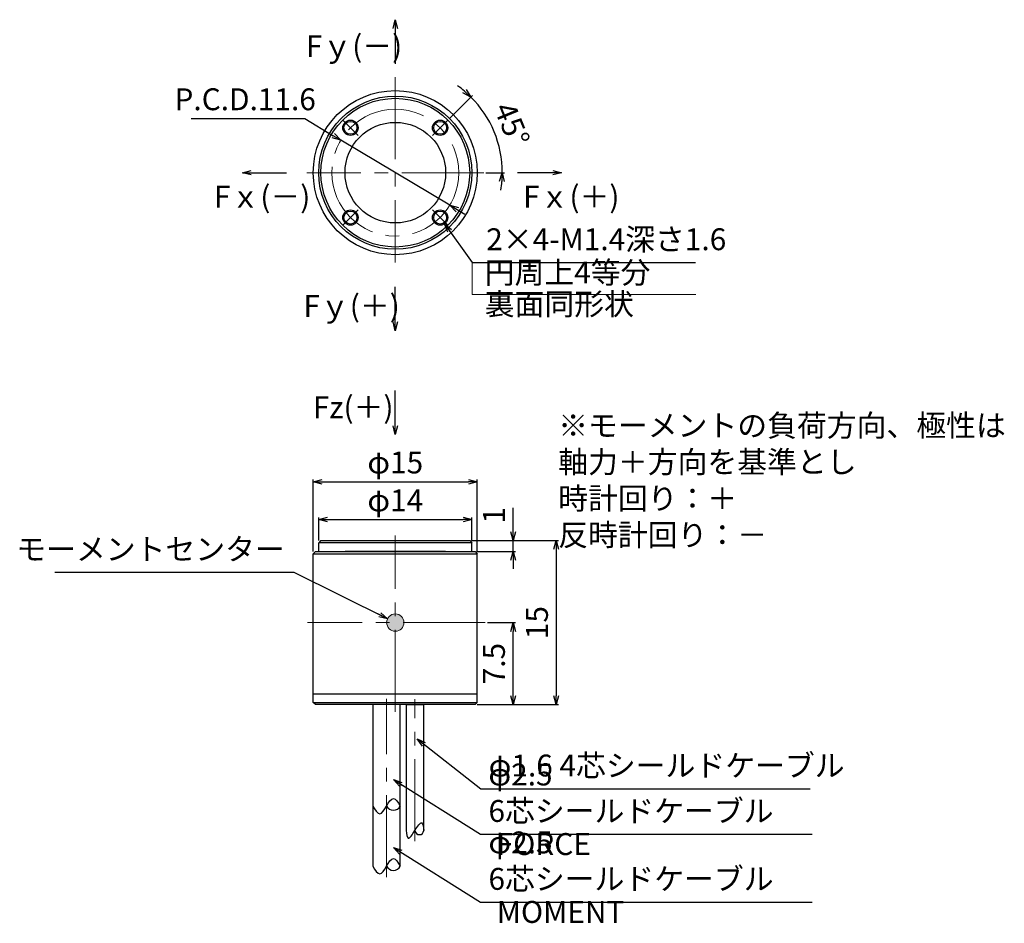
# Model space of a CAD drawing. Extents: x 1868.1 to 1958.1, y -1541.3 to -1458.7.
import ezdxf

# ---------------------------------------------------------------- set-up
doc = ezdxf.new("R2010")
doc.units = 0
doc.header["$LTSCALE"] = 10
doc.linetypes.add('ACISOTGB', pattern=[9, 4, -1, 1, -1, 1, -1])
doc.linetypes.add('CENTER2', pattern=[1.125, 0.75, -0.125, 0.125, -0.125])
doc.layers.get('0').update_dxf_attribs({"color": 6, "linetype": 'ACISOTGB', "lineweight": 15})
doc.layers.get('DEFPOINTS').update_dxf_attribs({"linetype": 'CONTINUOUS', "lineweight": 30})
for name, color, linetype, lineweight in [('SUNPOU', 2, 'CONTINUOUS', 15), ('センター', 1, 'CENTER2', 13), ('実線', 7, 'CONTINUOUS', 30), ('寸法', 2, 'CONTINUOUS', 13)]:
    doc.layers.add(name, color=color, linetype=linetype, lineweight=lineweight)
doc.styles.get("Standard").update_dxf_attribs({"font": 'isocp.shx', "height": 2, "bigfont": 'extfont.shx'})
doc.dimstyles.new('A3WAKU', dxfattribs={"dimtxt": 4, "dimasz": 4, "dimexe": 0.5, "dimexo": 0.5, "dimgap": 0.5, "dimtad": 1, "dimdec": 0, "dimzin": 0, "dimdsep": 46, "dimtxsty": 'STANDARD', "dimblk1": 'OPEN', "dimblk2": 'OPEN', "dimsah": 1, "dimcen": 0, "dimadec": 0, "dimazin": 0, "dimtfac": 1, "dimtdec": 1, "dimtofl": 0, "dimtmove": 0, "dimatfit": 3, "dimldrblk": 'OPEN', "dimfxl": 1, "dimtolj": 1, "dimtzin": 0, "dimarcsym": 0})

# ---------------------------------------------------------------- blocks, each defined once
blk = doc.blocks.new('_Open30')
at = {"color": 0, "linetype": 'ByBlock', "lineweight": -2}
for p, q in [((-1, 0.27), (0, 0)), ((0, 0), (-1, -0.27)), ((0, 0), (-1, 0))]:
    blk.add_line(p, q, dxfattribs=at)
blk = doc.blocks.new('*D57')
at = {"layer": 'DEFPOINTS', "color": 0}
for p in [(1909.446, -1504.379), (1895.446, -1506.492), (1909.446, -1506.492)]:
    blk.add_point(p, dxfattribs=at)
at = {"layer": '寸法', "lineweight": -2}
for p, q in [((1895.446, -1506.292), (1895.446, -1504.179)), ((1896.246, -1504.379), (1908.646, -1504.379)), ((1909.446, -1506.292), (1909.446, -1504.179))]:
    blk.add_line(p, q, dxfattribs=at)
at = {"layer": '寸法', "lineweight": -2, "xscale": 0.8, "yscale": 0.8, "zscale": 0.8, "rotation": 180}
blk.add_blockref('_Open30', (1895.446, -1504.379), dxfattribs=at)
at = {"layer": '寸法', "lineweight": -2, "xscale": 0.8, "yscale": 0.8, "zscale": 0.8}
blk.add_blockref('_Open30', (1909.446, -1504.379), dxfattribs=at)
at = {"layer": '寸法', "insert": (1902.446, -1502.879), "char_height": 2, "attachment_point": 5}
blk.add_mtext('φ14', dxfattribs=at)
blk = doc.blocks.new('*D58')
at = {"layer": 'DEFPOINTS', "color": 0}
for p in [(1909.946, -1500.915), (1894.946, -1507.492), (1909.946, -1507.492)]:
    blk.add_point(p, dxfattribs=at)
at = {"layer": '寸法', "lineweight": -2}
for p, q in [((1894.946, -1507.292), (1894.946, -1500.715)), ((1909.946, -1507.292), (1909.946, -1500.715)), ((1895.746, -1500.915), (1909.146, -1500.915))]:
    blk.add_line(p, q, dxfattribs=at)
at = {"layer": '寸法', "lineweight": -2, "xscale": 0.8, "yscale": 0.8, "zscale": 0.8, "rotation": 180}
blk.add_blockref('_Open30', (1894.946, -1500.915), dxfattribs=at)
at = {"layer": '寸法', "lineweight": -2, "xscale": 0.8, "yscale": 0.8, "zscale": 0.8}
blk.add_blockref('_Open30', (1909.946, -1500.915), dxfattribs=at)
at = {"layer": '寸法', "insert": (1902.446, -1499.415), "char_height": 2, "attachment_point": 5}
blk.add_mtext('φ15', dxfattribs=at)
blk = doc.blocks.new('*D59')
at = {"layer": 'DEFPOINTS', "color": 0}
for p in [(1909.246, -1506.292), (1909.746, -1521.292), (1917.158, -1521.292)]:
    blk.add_point(p, dxfattribs=at)
at = {"layer": '寸法', "lineweight": -2}
for p, q in [((1909.446, -1506.292), (1917.358, -1506.292)), ((1917.158, -1507.092), (1917.158, -1520.492)), ((1909.946, -1521.292), (1917.358, -1521.292))]:
    blk.add_line(p, q, dxfattribs=at)
at = {"layer": '寸法', "lineweight": -2, "xscale": 0.8, "yscale": 0.8, "zscale": 0.8}
for p, rotation in [((1917.158, -1506.292), 90), ((1917.158, -1521.292), 270)]:
    blk.add_blockref('_Open30', p, dxfattribs=dict(at, rotation=rotation))
at = {"layer": '寸法', "insert": (1915.658, -1513.792), "char_height": 2, "attachment_point": 5, "rotation": 90}
blk.add_mtext('15', dxfattribs=at)
blk = doc.blocks.new('*D60')
at = {"layer": 'DEFPOINTS', "color": 0}
for p in [(1909.246, -1506.292), (1913.225, -1506.292), (1909.746, -1507.292)]:
    blk.add_point(p, dxfattribs=at)
at = {"layer": '寸法', "lineweight": -2}
for p, q in [((1913.225, -1505.492), (1913.225, -1503.292)), ((1909.446, -1506.292), (1913.425, -1506.292)), ((1913.225, -1507.292), (1913.225, -1506.292)), ((1909.946, -1507.292), (1913.425, -1507.292)), ((1913.225, -1508.092), (1913.225, -1508.892))]:
    blk.add_line(p, q, dxfattribs=at)
at = {"layer": '寸法', "lineweight": -2, "xscale": 0.8, "yscale": 0.8, "zscale": 0.8}
for p, rotation in [((1913.225, -1506.292), 270), ((1913.225, -1507.292), 90)]:
    blk.add_blockref('_Open30', p, dxfattribs=dict(at, rotation=rotation))
at = {"layer": '寸法', "insert": (1911.725, -1503.992), "char_height": 2, "attachment_point": 5, "rotation": 90}
blk.add_mtext('1', dxfattribs=at)
blk = doc.blocks.new('*D61')
at = {"layer": 'DEFPOINTS', "color": 0}
for p in [(1907.255, -1467.851), (1905.85, -1469.256), (1911.894, -1470.128), (1894.35, -1472.66), (1910.531, -1472.66)]:
    blk.add_point(p, dxfattribs=at)
at = {"layer": '寸法', "lineweight": -2}
for p, q in [((1907.396, -1467.71), (1909.504, -1465.602)), ((1910.731, -1472.66), (1912.427, -1472.66))]:
    blk.add_line(p, q, dxfattribs=at)
for start, end in [(49.68752, 54.37504), (0, 45), (350.62496, 355.31248)]:
    blk.add_arc((1902.446, -1472.66), 9.781, start, end, dxfattribs=at)
at = {"layer": '寸法', "lineweight": -2, "xscale": 0.8, "yscale": 0.8, "zscale": 0.8}
for p, rotation in [((1909.363, -1465.743), 317.3437594796669), ((1912.227, -1472.66), 87.6562405203176)]:
    blk.add_blockref('_Open30', p, dxfattribs=dict(at, rotation=rotation))
at = {"layer": '寸法', "insert": (1912.869, -1468.342), "char_height": 2, "attachment_point": 5, "rotation": 292.5}
blk.add_mtext('45°', dxfattribs=at)
blk = doc.blocks.new('*D62')
at = {"layer": 'DEFPOINTS', "color": 0}
for p in [(1910.664, -1513.792), (1913.225, -1513.792), (1909.746, -1521.292)]:
    blk.add_point(p, dxfattribs=at)
at = {"layer": '寸法', "lineweight": -2}
for p, q in [((1910.864, -1513.792), (1913.425, -1513.792)), ((1913.225, -1520.492), (1913.225, -1514.592)), ((1909.946, -1521.292), (1913.425, -1521.292))]:
    blk.add_line(p, q, dxfattribs=at)
at = {"layer": '寸法', "lineweight": -2, "xscale": 0.8, "yscale": 0.8, "zscale": 0.8}
for p, rotation in [((1913.225, -1513.792), 90), ((1913.225, -1521.292), 270)]:
    blk.add_blockref('_Open30', p, dxfattribs=dict(at, rotation=rotation))
at = {"layer": '寸法', "insert": (1911.725, -1517.542), "char_height": 2, "attachment_point": 5, "rotation": 90}
blk.add_mtext('7.5', dxfattribs=at)
blk = doc.blocks.new('*D63')
at = {"layer": 'DEFPOINTS', "color": 0}
for p in [(1897.465, -1469.688), (1907.427, -1475.631)]:
    blk.add_point(p, dxfattribs=at)
at = {"layer": '寸法', "lineweight": -2}
for p, q in [((1883.769, -1467.722), (1894.168, -1467.722)), ((1894.168, -1467.722), (1896.778, -1469.279)), ((1907.427, -1475.631), (1897.465, -1469.688)), ((1908.114, -1476.041), (1908.802, -1476.45))]:
    blk.add_line(p, q, dxfattribs=at)
at = {"layer": '寸法', "lineweight": -2, "xscale": 0.8, "yscale": 0.8, "zscale": 0.8}
for p, rotation in [((1897.465, -1469.688), 329.1853197092723), ((1907.427, -1475.631), 149.1853197092723)]:
    blk.add_blockref('_Open30', p, dxfattribs=dict(at, rotation=rotation))
at = {"layer": '寸法', "insert": (1888.718, -1466.208), "char_height": 2, "attachment_point": 5}
blk.add_mtext('P.C.D.11.6', dxfattribs=at)

msp = doc.modelspace()

# ---------------------------------------------------------------- hatches: boundary and pattern name
at = {"layer": '寸法'}
h = msp.add_hatch(color=256, dxfattribs=at)
h.paths.add_polyline_path([(1902.4462, -1513.0007), (1902.4462, -1513.7917), (1903.2372, -1513.7917, 0.4142136)])
h.paths.add_polyline_path([(1902.4462, -1513.0007, 0.4142136), (1901.6552, -1513.7917), (1902.4462, -1513.7917)])
h.paths.add_polyline_path([(1902.4462, -1513.7917), (1901.6552, -1513.7917, 0.4142136), (1902.4462, -1514.5827)])
h.paths.add_polyline_path([(1903.2372, -1513.7917), (1902.4462, -1513.7917), (1902.4462, -1514.5827, 0.4142136)])

# ---------------------------------------------------------------- linework, layer by layer
at = {"layer": 'SUNPOU'}
msp.add_circle((1902.4462, -1513.7917), 0.791, dxfattribs=at)
at = {"layer": 'センター'}
for p, q in [((1902.4462, -1463.922), (1902.4462, -1480.8585)), ((1897.6335, -1467.8469), (1899.0521, -1469.2655)), ((1907.2545, -1467.8513), (1905.8498, -1469.256)), ((1910.5313, -1472.6596), (1894.3503, -1472.6596)), ((1899.0521, -1476.0537), (1897.6473, -1477.4584)), ((1905.8359, -1476.0493), (1907.2545, -1477.4679)), ((1902.4462, -1521.9527), (1902.4462, -1505.8188)), ((1910.6638, -1513.7917), (1894.4023, -1513.7917)), ((1901.6462, -1537.0591), (1901.6462, -1520.7635)), ((1904.2462, -1533.7771), (1904.2462, -1520.7796))]:
    msp.add_line(p, q, dxfattribs=at)
msp.add_circle((1902.4462, -1472.6596), 5.8, dxfattribs=at)
at = {"layer": '実線'}
for p, q in [((1895.6462, -1506.2917), (1895.4462, -1506.4917)), ((1895.4462, -1507.2917), (1895.4462, -1506.4917)), ((1909.4462, -1506.4917), (1895.4462, -1506.4917)), ((1895.6462, -1506.2917), (1909.2462, -1506.2917)), ((1909.2462, -1506.2917), (1909.4462, -1506.4917)), ((1909.4462, -1507.2917), (1909.4462, -1506.4917)), ((1895.1462, -1507.2917), (1894.9462, -1507.4917)), ((1894.9462, -1520.2917), (1894.9462, -1507.4917)), ((1894.9462, -1507.4917), (1909.9462, -1507.4917)), ((1895.1462, -1507.2917), (1909.7462, -1507.2917)), ((1909.7462, -1507.2917), (1909.9462, -1507.4917)), ((1909.9462, -1520.2917), (1909.9462, -1507.4917)), ((1894.9462, -1521.0917), (1894.9462, -1520.2917)), ((1894.9462, -1520.2917), (1909.9462, -1520.2917)), ((1909.9462, -1521.0917), (1909.9462, -1520.2917)), ((1895.1462, -1521.2917), (1894.9462, -1521.0917)), ((1894.9462, -1521.0917), (1909.9462, -1521.0917)), ((1909.7462, -1521.2917), (1895.1462, -1521.2917)), ((1900.3962, -1521.2917), (1900.3962, -1530.5616)), ((1902.8962, -1530.5616), (1902.8962, -1521.2917)), ((1903.4462, -1521.2917), (1903.4462, -1532.8014)), ((1903.4462, -1521.2917), (1905.0462, -1521.2917)), ((1905.0462, -1532.8014), (1905.0462, -1521.2917)), ((1909.7462, -1521.2917), (1909.9462, -1521.0917)), ((1900.3962, -1530.5616), (1900.3962, -1536.0646)), ((1902.8962, -1536.0646), (1902.8962, -1530.5616))]:
    msp.add_line(p, q, dxfattribs=at)
at = {"layer": '実線', "ltscale": 24.969463}
msp.add_line((1907.0462, -1507.2917), (1897.8462, -1507.2917), dxfattribs=at)
at = {"layer": '実線'}
for centre, radius in [((1902.4462, -1472.6596), 7.5), ((1898.345, -1468.5584), 0.7), ((1898.345, -1468.5584), 0.5915), ((1902.4462, -1472.6596), 4.6), ((1906.5474, -1468.5584), 0.7), ((1906.5474, -1468.5584), 0.5915), ((1898.345, -1476.7608), 0.7), ((1898.345, -1476.7608), 0.5915), ((1906.5474, -1476.7608), 0.7), ((1906.5474, -1476.7608), 0.5915)]:
    msp.add_circle(centre, radius, dxfattribs=at)
at = {"layer": '実線', "ltscale": 25.331339}
msp.add_circle((1902.4462, -1472.6596), 7, dxfattribs=at)
at = {"layer": '実線', "ltscale": 25.207771}
msp.add_circle((1902.4462, -1472.6596), 6.8, dxfattribs=at)
at = {"layer": '実線'}
for centre, radius, start, end in [((1902.2712, -1530.2349), 0.7053, 207.601161, 332.398839), ((1904.6462, -1532.7793), 0.4006, 183.16317, 356.83683), ((1902.2712, -1535.7378), 0.7053, 207.601161, 332.398839)]:
    msp.add_arc(centre, radius, start, end, dxfattribs=at)
for points in [[(1900.3962, -1530.5616), (1900.6045, -1530.9116), (1901.0212, -1531.6116), (1901.6462, -1530.5616), (1902.2712, -1529.5116), (1902.6879, -1530.2116), (1902.8962, -1530.5616)], [(1900.3962, -1536.0646), (1900.6045, -1536.4146), (1901.0212, -1537.1146), (1901.6462, -1536.0646), (1902.2712, -1535.0146), (1902.6879, -1535.7146), (1902.8962, -1536.0646)]]:
    msp.add_open_spline(points, degree=3, dxfattribs=at)
msp.add_open_spline([(1903.4462, -1532.8014), (1903.4824, -1533.1245), (1903.5657, -1533.8677), (1904.2462, -1532.8014), (1904.9267, -1531.7352), (1905.01, -1532.4784), (1905.0462, -1532.8014)], degree=3, knots=[0, 0, 0, 0, 0.7215435, 1.6599597, 2.5983759, 3.3199194, 3.3199194, 3.3199194, 3.3199194], dxfattribs=at)
at = {"layer": '寸法'}
for p, q in [((1909.4592, -1480.8714), (1909.4592, -1483.8029)), ((1909.4592, -1483.8029), (1929.9324, -1483.8029))]:
    msp.add_line(p, q, dxfattribs=at)

# ---------------------------------------------------------------- texts
at = {"layer": '寸法', "char_height": 2}
for s, insert, width, attachment_point in [('Fｙ(－)', (1894.2687, -1460.0894), 13.345438, 1), ('Fｘ(－)', (1885.8688, -1473.8555), 13.345438, 1), ('Fｘ(＋)', (1914.1356, -1473.8555), 13.345438, 1), ('Fｙ(＋)', (1894.047, -1483.8403), 13.345438, 1), ('Fz(＋)', (1894.9072, -1493.1046), 13.345438, 1), ('※モーメントの負荷方向、極性は\\P\u3000軸力＋方向を基準とし\\P\u3000時計回り：＋\\P\u3000反時計回り：－', (1917.3423, -1494.7738), 42.604707, 1), ('モーメントセンター', (1892.3423, -1508.7014), 27.774189, 9), ('φ1.6 4芯シールドケーブル', (1910.9858, -1528.486), 51.093908, 7), ('φ2.5 6芯シールドケーブル', (1910.9636, -1532.6386), 32.425983, 7), ('φ2.5 6芯シールドケーブル', (1910.9636, -1538.8477), 32.425983, 7), ('FORCE', (1911.7203, -1535.6641), 32.425983, 7), ('MOMENT', (1911.7203, -1541.8732), 32.425983, 7)]:
    msp.add_mtext(s, dxfattribs=dict(at, insert=insert, width=width, attachment_point=attachment_point))
at = {"layer": '寸法', "char_height": 2, "attachment_point": 7}
for s, insert in [('2×4-M1.4深さ1.6', (1910.7592, -1480.3714)), ('円周上4等分', (1910.6212, -1483.4095)), ('裏面同形状', (1910.6212, -1486.2935))]:
    msp.add_mtext(s, dxfattribs=dict(at, insert=insert))

# ---------------------------------------------------------------- dimensions: what is measured, and where the dimension line sits
at = {"layer": '寸法'}
dim = msp.add_angular_dim_2l(base=(1911.8941, -1470.128), line1=((1907.2545, -1467.8513), (1905.8498, -1469.256)), line2=((1910.5313, -1472.6596), (1894.3503, -1472.6596)), dimstyle='A3WAKU', override={"dimasz": 0.8, "dimexe": 0.2, "dimexo": 0.2, "dimdec": 3, "dimzin": 9, "dimblk": 'Open30', "dimsah": 0, "dimclrd": 256, "dimclre": 256, "dimclrt": 256, "dimadec": 2, "dimazin": 2, "dimtp": 0.1, "dimtfac": 0.8, "dimtdec": 3, "dimtofl": 1, "dimldrblk": 'Open30', "dimtolj": 0, "dimtzin": 8}, dxfattribs=at)
dim.commit()
dim.dimension.update_dxf_attribs({"geometry": '*D61', "text_midpoint": (1912.8686, -1468.3425)})
dim = msp.add_diameter_dim_2p(p1=(1907.4274, -1475.6307), p2=(1897.465, -1469.6885), dimstyle='A3WAKU', override={"dimasz": 0.8, "dimexe": 0.2, "dimexo": 0.2, "dimtih": 1, "dimtoh": 1, "dimdec": 3, "dimzin": 9, "dimpost": 'P.C.D.<>', "dimblk": 'Open30', "dimsah": 0, "dimclrd": 256, "dimclre": 256, "dimclrt": 256, "dimadec": 2, "dimazin": 2, "dimtp": 0.1, "dimtfac": 0.8, "dimtdec": 3, "dimtofl": 1, "dimldrblk": 'Open30', "dimtolj": 0, "dimtzin": 8}, dxfattribs=at)
dim.commit()
dim.dimension.update_dxf_attribs({"geometry": '*D63', "text_midpoint": (1888.7184, -1467.7219), "dimtype": 163})
for base, p1, p2, picture, middle in [((1909.9462, -1500.9146), (1894.9462, -1507.4917), (1909.9462, -1507.4917), '*D58', (1902.4462, -1499.4146)), ((1909.4462, -1504.379), (1895.4462, -1506.4917), (1909.4462, -1506.4917), '*D57', (1902.4462, -1502.879))]:
    dim = msp.add_linear_dim(base=base, p1=p1, p2=p2, text='φ<>', dimstyle='A3WAKU', override={"dimasz": 0.8, "dimexe": 0.2, "dimexo": 0.2, "dimdec": 3, "dimzin": 9, "dimblk": 'Open30', "dimsah": 0, "dimclrd": 256, "dimclre": 256, "dimclrt": 256, "dimadec": 2, "dimazin": 2, "dimtp": 0.1, "dimtfac": 0.8, "dimtdec": 3, "dimtofl": 1, "dimldrblk": 'Open30', "dimtolj": 0, "dimtzin": 8}, dxfattribs=at)
    dim.commit()
    dim.dimension.update_dxf_attribs({"geometry": picture, "text_midpoint": middle})
for base, p1, p2, picture, middle in [((1913.2254, -1506.2917), (1909.7462, -1507.2917), (1909.2462, -1506.2917), '*D60', (1911.7254, -1503.9917)), ((1917.1583, -1521.2917), (1909.2462, -1506.2917), (1909.7462, -1521.2917), '*D59', (1915.6583, -1513.7917)), ((1913.2254, -1513.7917), (1909.7462, -1521.2917), (1910.6638, -1513.7917), '*D62', (1911.7254, -1517.5417))]:
    dim = msp.add_linear_dim(base=base, p1=p1, p2=p2, angle=90, dimstyle='A3WAKU', override={"dimasz": 0.8, "dimexe": 0.2, "dimexo": 0.2, "dimdec": 3, "dimzin": 9, "dimblk": 'Open30', "dimsah": 0, "dimclrd": 256, "dimclre": 256, "dimclrt": 256, "dimadec": 2, "dimazin": 2, "dimtp": 0.1, "dimtfac": 0.8, "dimtdec": 3, "dimtofl": 1, "dimldrblk": 'Open30', "dimtolj": 0, "dimtzin": 8}, dxfattribs=at)
    dim.commit()
    dim.dimension.update_dxf_attribs({"geometry": picture, "text_midpoint": middle})

# ---------------------------------------------------------------- leaders
for points in [[(1902.4462, -1458.6745), (1902.4462, -1462.6988)], [(1888.4611, -1472.6596), (1892.4854, -1472.6596)], [(1917.6572, -1472.6596), (1913.6329, -1472.6596)], [(1902.4462, -1487.1082), (1902.4462, -1483.0839)], [(1902.4462, -1496.6083), (1902.4462, -1492.584)]]:
    msp.add_leader(points, dimstyle='A3WAKU', override={"dimasz": 0.8, "dimexe": 0.2, "dimexo": 0.2, "dimgap": 0.5, "dimtad": 0, "dimdec": 3, "dimzin": 9, "dimclrd": 256, "dimclre": 256, "dimclrt": 256, "dimadec": 2, "dimazin": 2, "dimtp": 0.1, "dimtfac": 0.8, "dimtdec": 3, "dimtofl": 1, "dimldrblk": 'Open30', "dimtolj": 0, "dimtzin": 8}, dxfattribs=at)
at = {"layer": '寸法', "annotation_type": 0, "has_hookline": 1}
for points, override, hookline_direction, text_width in [([(1906.952, -1477.332), (1909.4592, -1480.8714), (1910.2592, -1480.8714)], {"dimasz": 0.8, "dimexe": 0.2, "dimexo": 0.2, "dimdec": 3, "dimzin": 9, "dimclrd": 256, "dimclre": 256, "dimclrt": 256, "dimadec": 2, "dimazin": 2, "dimtp": 0.1, "dimtfac": 0.8, "dimtdec": 3, "dimtofl": 1, "dimldrblk": 'Open30', "dimtolj": 0, "dimtzin": 8}, 0, 19.15), ([(1901.7376, -1513.4402), (1893.1925, -1509.2014), (1892.8423, -1509.2014)], {"dimasz": 0.8, "dimexe": 0.2, "dimexo": 0.2, "dimgap": 0.5, "dimtad": 1, "dimdec": 3, "dimzin": 9, "dimpost": 'P.C.D.<>', "dimclrd": 256, "dimclre": 256, "dimclrt": 256, "dimadec": 2, "dimazin": 2, "dimtp": 0.1, "dimtfac": 0.8, "dimtdec": 3, "dimtofl": 1, "dimldrblk": 'Open30', "dimtolj": 0, "dimtzin": 8}, 1, 21.0333), ([(1904.4311, -1524.421), (1910.2782, -1528.986), (1910.4858, -1528.986)], {"dimasz": 0.8, "dimexe": 0.2, "dimexo": 0.2, "dimgap": 0.5, "dimtad": 1, "dimdec": 3, "dimzin": 9, "dimclrd": 256, "dimclre": 256, "dimclrt": 256, "dimadec": 2, "dimazin": 2, "dimtp": 0.1, "dimtfac": 0.8, "dimtdec": 3, "dimtofl": 1, "dimldrblk": 'Open30', "dimtolj": 0, "dimtzin": 8}, 0, 29.4), ([(1902.2685, -1528.1462), (1910.2211, -1533.1386), (1910.4636, -1533.1386)], {"dimasz": 0.8, "dimexe": 0.2, "dimexo": 0.2, "dimgap": 0.5, "dimtad": 1, "dimdec": 3, "dimzin": 9, "dimclrd": 256, "dimclre": 256, "dimclrt": 256, "dimadec": 2, "dimazin": 2, "dimtp": 0.1, "dimtfac": 0.8, "dimtdec": 3, "dimtofl": 1, "dimldrblk": 'Open30', "dimtolj": 0, "dimtzin": 8}, 0, 29.6), ([(1902.2685, -1534.3553), (1910.2211, -1539.3477), (1910.4636, -1539.3477)], {"dimasz": 0.8, "dimexe": 0.2, "dimexo": 0.2, "dimgap": 0.5, "dimtad": 1, "dimdec": 3, "dimzin": 9, "dimclrd": 256, "dimclre": 256, "dimclrt": 256, "dimadec": 2, "dimazin": 2, "dimtp": 0.1, "dimtfac": 0.8, "dimtdec": 3, "dimtofl": 1, "dimldrblk": 'Open30', "dimtolj": 0, "dimtzin": 8}, 0, 29.6)]:
    msp.add_leader(points, dimstyle='A3WAKU', override=override, dxfattribs=dict(at, hookline_direction=hookline_direction, text_width=text_width))

doc.saveas('drawing.dxf')
